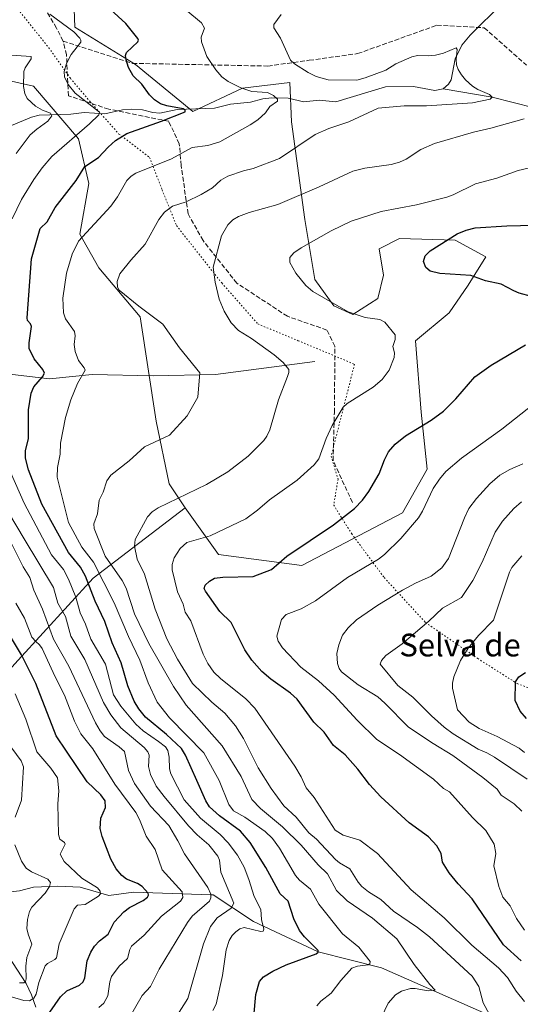
# Model space of a CAD drawing. Units: metres. Extents: x 675200 to 678661, y 4749173 to 4751565.
# Drawn here: x 677672 to 677849, y 4751033 to 4751380 of the extents above; entities that cross this region are included whole.
import ezdxf
from ezdxf.enums import TextEntityAlignment as Align

# ---------------------------------------------------------------- set-up
doc = ezdxf.new("R2010")
doc.units = ezdxf.units.M
doc.header["$MEASUREMENT"] = 0
doc.linetypes.add('DGN Style 3', pattern=[2.307223, 1.648017, -0.659207])
doc.linetypes.add('DGN Style 5', pattern=[1.153612, 0.494405, -0.659207])
for name, color, linetype, lineweight in [('Arbolado forestal CxS', 92, 'Continuous', 0), ('Corriente natural lineal', 142, 'Continuous', 13), ('Curva de nivel maestra', 30, 'Continuous', 30), ('Curva de nivel normal', 30, 'Continuous', 0), ('Pastizal CxS', 92, 'Continuous', 0), ('Senda', 7, 'DGN Style 3', 0), ('Texto cartográfico', 7, 'Continuous', 0), ('Vía pecuaria eje', 92, 'DGN Style 5', 0)]:
    doc.layers.add(name, color=color, linetype=linetype, lineweight=lineweight)
doc.styles.add('Style-Arial', font='txt')

# ---------------------------------------------------------------- blocks, each defined once
blk = doc.blocks.new('*U4')
at = {"layer": 'Arbolado forestal CxS', "color": 92, "linetype": 'Continuous', "lineweight": 0}
blk.add_polyline3d([(677671.7193, 4751154.7487, 1423.7849), (677698.0829, 4751183.5933, 1452.2888), (677730.5535, 4751208.3889, 1465.5402), (677742.3381, 4751191.9491, 1471.7001), (677771.6475, 4751188.0911, 1475.9632), (677807.1259, 4751206.6097, 1477.7742), (677815.8677, 4751222.0425, 1477.6045), (677813.6819, 4751242.1005, 1473.0166), (677811.7541, 4751267.3103, 1470.7092), (677823.5809, 4751277.0841, 1471.9808), (677830.2649, 4751286.8579, 1474.5767), (677836.4349, 4751296.8879, 1477.1153), (677825.6383, 4751302.8039, 1474.5642), (677806.0987, 4751303.3189, 1472.4111), (677798.8997, 4751299.7181, 1472.3138), (677800.4425, 4751290.4581, 1473.3647), (677798.3857, 4751282.2281, 1472.018), (677789.6447, 4751276.5693, 1470.0255), (677782.9599, 4751279.6561, 1470.1995), (677776.2751, 4751288.9153, 1471.0116), (677772.6765, 4751310.0061, 1466.9388), (677768.0489, 4751344.4717, 1457.0579), (677767.3869, 4751358.3439, 1458.5334), (677750.8073, 4751356.3337, 1455.312), (677733.2895, 4751348.1241, 1450.7753), (677713.0471, 4751364.6131, 1450.2296), (677691.6407, 4751377.8851, 1445.2698), (677691.2199, 4751390.5849, 1448.7436)], dxfattribs=at)

msp = doc.modelspace()

# ---------------------------------------------------------------- linework, layer by layer
at = {"layer": 'Arbolado forestal CxS', "color": 92, "linetype": 'Continuous', "lineweight": 0}
for points in [[(677606.3649, 4751544.0633, 1459.0345), (677586.6735, 4751535.2145, 1449.9651), (677569.4295, 4751518.7497, 1440.5243), (677555.6897, 4751492.1077, 1432.9622), (677546.9485, 4751455.0701, 1428.5671), (677550.5473, 4751424.7203, 1426.6838), (677566.4879, 4751407.2305, 1427.8676), (677588.0831, 4751396.9425, 1430.4607), (677583.9691, 4751386.1395, 1426.3576), (677592.1971, 4751377.3945, 1426.3881), (677607.1077, 4751373.2795, 1429.9578), (677619.9623, 4751375.3365, 1433.7095), (677635.0269, 4751360.7483, 1431.7293), (677657.2405, 4751361.4873, 1436.9236), (677677.0829, 4751357.0613, 1441.0296), (677692.9453, 4751338.5193, 1444.6562), (677696.6451, 4751322.7513, 1450.9387), (677693.4271, 4751304.8455, 1453.6578), (677700.1729, 4751292.9927, 1457.7878), (677714.7255, 4751275.6787, 1459.6552), (677720.3891, 4751238.9997, 1458.8756), (677724.9337, 4751216.9041, 1462.5503), (677730.5535, 4751208.3889, 1465.5402)], [(677730.5535, 4751208.3889, 1465.5402), (677742.3381, 4751191.9491, 1471.7001), (677771.6475, 4751188.0911, 1475.9632), (677807.1259, 4751206.6097, 1477.7742), (677815.8677, 4751222.0425, 1477.6045), (677813.6819, 4751242.1005, 1473.0166), (677811.7541, 4751267.3103, 1470.7092), (677823.5809, 4751277.0841, 1471.9808), (677830.2649, 4751286.8579, 1474.5767), (677836.4349, 4751296.8879, 1477.1153), (677825.6383, 4751302.8039, 1474.5642), (677806.0987, 4751303.3189, 1472.4111), (677798.8997, 4751299.7181, 1472.3138), (677800.4425, 4751290.4581, 1473.3647), (677798.3857, 4751282.2281, 1472.018), (677789.6447, 4751276.5693, 1470.0255), (677782.9599, 4751279.6561, 1470.1995), (677776.2751, 4751288.9153, 1471.0116), (677772.6765, 4751310.0061, 1466.9388), (677768.0489, 4751344.4717, 1457.0579), (677767.3869, 4751358.3439, 1458.5334), (677750.8073, 4751356.3337, 1455.312), (677733.2895, 4751348.1241, 1450.7753), (677713.0471, 4751364.6131, 1450.2296), (677691.6407, 4751377.8851, 1445.2698), (677691.2199, 4751390.5849, 1448.7436)], [(677657.2405, 4751361.4873, 1436.9236), (677677.0829, 4751357.0613, 1441.0296), (677692.9453, 4751338.5193, 1444.6562), (677696.6451, 4751322.7513, 1450.9387), (677693.4271, 4751304.8455, 1453.6578), (677700.1729, 4751292.9927, 1457.7878), (677714.7255, 4751275.6787, 1459.6552), (677720.3891, 4751238.9997, 1458.8756), (677724.9337, 4751216.9041, 1462.5503), (677730.5535, 4751208.3889, 1465.5402), (677698.0829, 4751183.5933, 1452.2888), (677671.7193, 4751154.7487, 1423.7849)], [(677730.5535, 4751208.3889, 1465.5402), (677698.0829, 4751183.5933, 1452.2888), (677671.7193, 4751154.7487, 1423.7849), (677650.2635, 4751131.1519, 1405.3359), (677640.4259, 4751121.2903, 1401.2646), (677636.8547, 4751085.2593, 1397.1963)], [(677730.5535, 4751208.3889, 1465.5402), (677698.0829, 4751183.5933, 1452.2888), (677671.7193, 4751154.7487, 1423.7849), (677650.2635, 4751131.1519, 1405.3359), (677640.4259, 4751121.2903, 1401.2646), (677636.8547, 4751085.2593, 1397.1963)]]:
    msp.add_polyline3d(points, dxfattribs=at)
at = {"layer": 'Corriente natural lineal', "color": 142, "linetype": 'Continuous', "lineweight": 13}
for points in [[(677843.7127, 4751388.3162, 1463.4097), (677842.3567, 4751386.3396, 1463.2279), (677830.9887, 4751375.0103, 1461.7522), (677827.9956, 4751371.5159, 1461.1572), (677825.6794, 4751366.6625, 1460.2094), (677824.2338, 4751359.2216, 1459.1339), (677823.3552, 4751357.7828, 1458.8618), (677821.5046, 4751356.1404, 1458.6907)], [(677821.5046, 4751356.1404, 1458.6907), (677818.5014, 4751355.4468, 1458.6256), (677811.0085, 4751356.856, 1458.4577), (677801.1063, 4751356.7811, 1458.7252), (677783.6001, 4751351.5014, 1458.0206), (677777.7242, 4751352.1238, 1457.7992), (677772.412, 4751351.5474, 1457.2089), (677766.901, 4751352.7575, 1456.4985), (677761.051, 4751352.9318, 1455.6314), (677757.869, 4751352.5722, 1455.0302), (677753.5182, 4751351.39, 1454.0425), (677746.4892, 4751350.629, 1453.2441), (677740.8914, 4751349.2558, 1452.1357), (677727.7395, 4751348.7704, 1450.4932), (677721.5928, 4751347.5536, 1449.0308), (677719.2061, 4751347.7196, 1448.6667), (677715.5142, 4751348.6448, 1448.2274), (677711.6768, 4751348.8845, 1447.4884), (677708.4788, 4751348.6469, 1446.6696), (677702.266, 4751347.2537, 1445.6235), (677695.0073, 4751347.7651, 1443.797), (677690.2364, 4751347.1877, 1442.4263), (677679.1068, 4751346.7683, 1439.6123), (677676.4436, 4751346.0822, 1438.7254), (677660.736, 4751339.6339, 1434.0053)], [(677876.2334, 4751338.2395, 1466.2359), (677861.1522, 4751346.177, 1464.8278), (677853.4792, 4751349.352, 1463.6328), (677838.78, 4751353.16, 1460.9233), (677821.5046, 4751356.1404, 1458.6907)], [(677776.2301, 4751259.9301, 1466.9175), (677741.2301, 4751255.4301, 1460.9156), (677719.2301, 4751254.9301, 1458.012), (677697.7301, 4751255.4301, 1455.3777), (677682.7301, 4751253.9301, 1450.889), (677669.7301, 4751255.4301, 1446.5246), (677657.2301, 4751254.9301, 1441.1936), (677643.7301, 4751249.4301, 1432.6701), (677628.7301, 4751246.9301, 1422.7855), (677611.2301, 4751242.9301, 1413.4624), (677598.7301, 4751238.9301, 1408.9218), (677586.2301, 4751236.9301, 1404.8216), (677572.7301, 4751239.9301, 1398.4502), (677554.2301, 4751247.4301, 1386.5632), (677531.7301, 4751248.9301, 1371.3964), (677521.7301, 4751248.4301, 1366.3189), (677507.2301, 4751244.4301, 1360.5618), (677489.2301, 4751244.4301, 1354.0559), (677475.2301, 4751245.9301, 1349.5731), (677456.2301, 4751249.4301, 1344.6278), (677438.7301, 4751249.4301, 1340.3333)], [(677677.8987, 4751032.4295, 1420.9308), (677676.4179, 4751036.7589, 1418.5984), (677674.4713, 4751040.781, 1415.9101), (677668.1742, 4751050.5437, 1410.1194), (677666.4494, 4751056.1057, 1408.9472), (677665.3393, 4751058.1986, 1408.4422), (677656.6775, 4751067.8211, 1403.2099), (677653.8049, 4751076.1625, 1402.3709)], [(677985.6301, 4750969.8401, 1523.7725), (677959.4401, 4750987.0101, 1512.464), (677920.8001, 4750996.8901, 1493.5829), (677892.4601, 4751006.3301, 1483.476), (677873.1401, 4751016.2101, 1476.1379), (677853.3901, 4751022.6501, 1469.6185), (677799.7101, 4751046.2701, 1456.6802), (677777.3901, 4751051.8501, 1450.3003), (677754.6301, 4751062.5801, 1443.741), (677740.4601, 4751072.0301, 1435.9725), (677739.62, 4751072.0541, 1435.3583), (677712.3237, 4751072.9313, 1423.99), (677703.7083, 4751071.8036, 1421.2289), (677693.5346, 4751074.6539, 1419.4824), (677685.6741, 4751075.0604, 1416.7755), (677677.109, 4751074.738, 1413.1738), (677672.1255, 4751073.4349, 1410.5122), (677668.9376, 4751073.0251, 1408.5982), (677659.0991, 4751073.196, 1403.5129), (677657.3007, 4751073.6934, 1402.9052), (677655.0394, 4751075.0746, 1402.6293), (677653.8049, 4751076.1625, 1402.3709)]]:
    msp.add_polyline3d(points, dxfattribs=at)
at = {"layer": 'Curva de nivel maestra', "color": 30, "linetype": 'Continuous', "lineweight": 30, "flags": 128}
for points, elevation in [([(677754.77, 4751028.9501), (677755.44, 4751036.8901), (677756.78, 4751041.4501), (677758.12, 4751043.1201), (677761.44, 4751045.0701), (677766.13, 4751047.3001), (677776.72, 4751051.2301), (677777.39, 4751051.7401), (677777.37, 4751052.3701), (677772.54, 4751057.2501), (677770.85, 4751059.3901), (677768.84, 4751063.5701), (677766.86, 4751069.7501), (677764.06, 4751072.3301), (677759.02, 4751081.6301), (677753.47, 4751090.4701), (677750, 4751094.4301), (677742.68, 4751099.8401), (677739.14, 4751103.0301), (677737.78, 4751105.0801), (677734.7, 4751112.2901), (677730.62, 4751121.2101), (677729.28, 4751123.5201), (677724.03, 4751128.5501), (677716.63, 4751134.6701), (677714.2, 4751137.5501), (677712.55, 4751140.2901), (677710.36, 4751145.7101), (677708.03, 4751153.7601), (677704.79, 4751160.8101), (677702.23, 4751168.2901), (677698.85, 4751175.5101), (677695.43, 4751184.3601), (677693.67, 4751187.5101), (677689.46, 4751192.6501), (677680.07, 4751209.6601), (677675.36, 4751221.7701), (677674.32, 4751225.8901), (677674.33, 4751228.4501), (677675.32, 4751232.8701), (677675.36, 4751242.9501), (677676.3, 4751248.8401), (677677.21, 4751251.1101), (677680.3, 4751254.5501), (677680.94, 4751255.8701), (677680.36, 4751257.2201), (677677.39, 4751260.9401), (677675.64, 4751264.6001), (677675.53, 4751266.6201), (677676.38, 4751272.2901), (677676.06, 4751273.3001), (677675.03, 4751274.4901), (677674.84, 4751275.3201), (677676.36, 4751296.1801), (677679.51, 4751306.8601), (677681.91, 4751309.2301), (677684.78, 4751314.3101), (677692.15, 4751323.7301), (677695.2, 4751328.7501), (677700, 4751331.8901), (677703.37, 4751335.5001), (677706.03, 4751337.8401), (677710.02, 4751340.3201), (677722.17, 4751344.6501), (677730.57, 4751348.0101), (677730.59, 4751348.5901), (677729.89, 4751349.0101), (677724.08, 4751350.0601), (677721.82, 4751350.8501), (677719.78, 4751352.1601), (677718.01, 4751353.9301), (677715.34, 4751357.7301), (677712.21, 4751360.7001), (677710.63, 4751363.5801), (677709.71, 4751366.2901), (677709.51, 4751367.8401), (677709.85, 4751368.9301), (677713.87, 4751372.6301), (677714.12, 4751373.2001), (677713.9, 4751373.7801), (677709.61, 4751379.1101), (677700.26, 4751387.8301)], 1450), ([(677856.87, 4751281.7301), (677848.2, 4751284.0701), (677846.3, 4751284.8901), (677841.93, 4751287.2101), (677836.37, 4751288.4101), (677831.2, 4751290.2901), (677820.33, 4751291.0001), (677816.86, 4751291.7901), (677815.31, 4751293.1201), (677814.55, 4751295.2301), (677815.06, 4751297.2101), (677816.88, 4751299.0401), (677826.4, 4751305.0001), (677829.58, 4751306.2801), (677832.72, 4751307.0901), (677843.87, 4751307.8001), (677858.25, 4751308.1901)], 1475), ([(677848.93, 4751048.7501), (677842.67, 4751054.4201), (677831.63, 4751070.5701), (677826.69, 4751075.9001), (677823.6, 4751079.7501), (677821.19, 4751083.4701), (677820.71, 4751086.5501), (677819.22, 4751089.2901), (677816.34, 4751092.4601), (677809.52, 4751097.4301), (677799.49, 4751106.6001), (677795.47, 4751110.8801), (677791.41, 4751116.2501), (677786.88, 4751121.3401), (677782.87, 4751124.6501), (677779.57, 4751129.3601), (677775.87, 4751132.8601), (677770.01, 4751140.9701), (677767.63, 4751143.0501), (677760.68, 4751148.0101), (677757.58, 4751150.7601), (677754.02, 4751154.6701), (677751.61, 4751158.3101), (677746.75, 4751167.9401), (677742.82, 4751171.9001), (677737.75, 4751179.0001), (677737.26, 4751180.0201), (677737.56, 4751181.1101), (677739.16, 4751182.5901), (677740.92, 4751183.5801), (677743.8, 4751183.9401), (677754.49, 4751184.2201), (677760.97, 4751186.6901), (677766.39, 4751191.3201), (677782.83, 4751202.3601), (677790.19, 4751208.1401), (677793.03, 4751211.1501), (677795.29, 4751214.2201), (677798.94, 4751220.3401), (677800.73, 4751225.2801), (677802.22, 4751228.1801), (677804.54, 4751230.8501), (677808.16, 4751233.7501), (677817.2, 4751239.2801), (677821.54, 4751242.5301), (677825.95, 4751246.7801), (677832.62, 4751254.5901), (677838.35, 4751258.6901), (677850.44, 4751265.8801)], 1475), ([(677682.91, 4751030.6701), (677686.66, 4751036.0901), (677688.85, 4751038.1101), (677693.3, 4751040.2001), (677694.62, 4751041.2901), (677695.17, 4751042.7901), (677695.98, 4751048.6901), (677697.26, 4751051.8201), (677698.6, 4751053.9101), (677700.35, 4751055.7901), (677703.43, 4751058.1301), (677705.59, 4751062.3601), (677708.94, 4751066.0001), (677710.89, 4751067.5401), (677715.74, 4751070.0101), (677717.29, 4751071.1701), (677717.62, 4751071.8501), (677717.52, 4751072.6401), (677715.41, 4751074.9901), (677713.75, 4751076.0101), (677709.93, 4751077.5201), (677708.25, 4751078.7901), (677706.25, 4751081.1901), (677704.37, 4751084.5401), (677701.28, 4751092.5201), (677700.65, 4751095.3801), (677700.89, 4751099.0601), (677702.51, 4751102.8101), (677702.35, 4751105.1401), (677700.86, 4751107.2501), (677695.99, 4751111.8601), (677685.05, 4751128.0901), (677677.91, 4751146.5001), (677672.83, 4751156.6201), (677667.23, 4751166.0501)], 1425), ([(677850.87, 4751134.1401), (677848.57, 4751136.7701), (677846.8, 4751140.4601), (677846.97, 4751147.0801), (677848.14, 4751148.7801), (677850.45, 4751150.3601)], 1500)]:
    msp.add_lwpolyline(points, dxfattribs=dict(at, elevation=elevation))
at = {"layer": 'Curva de nivel normal', "color": 30, "linetype": 'Continuous', "lineweight": 0, "flags": 128}
for points, elevation in [([(677776.94, 4751032.9), (677778.37, 4751034.51), (677781.97, 4751037.39), (677785.37, 4751041.85), (677789.3, 4751046.1), (677791.28, 4751046.86), (677795.05, 4751047.36), (677795.64, 4751047.68), (677795.7, 4751048.47), (677791.74, 4751053.55), (677786.01, 4751058.3), (677777.68, 4751068.68), (677774.69, 4751073.97), (677770.89, 4751077.18), (677769.46, 4751078.77), (677763.83, 4751088.44), (677761.29, 4751091.91), (677758.7, 4751094.37), (677751.55, 4751099.35), (677747.61, 4751101.63), (677745.96, 4751103.81), (677742.5, 4751112.25), (677737.15, 4751122.1), (677725.03, 4751134.34), (677720.64, 4751139.86), (677717.46, 4751146.73), (677714.54, 4751154.66), (677710.57, 4751163.03), (677705.58, 4751174.92), (677698.28, 4751189.26), (677694.14, 4751194.57), (677689.46, 4751203.21), (677685.43, 4751219.22), (677685.59, 4751222.62), (677686.46, 4751227.33), (677686.62, 4751231.23), (677688.39, 4751240.21), (677690.27, 4751246.44), (677692.6, 4751252.27), (677695.26, 4751256.96), (677695.01, 4751257.78), (677693, 4751260.3), (677691.78, 4751263.5), (677691.43, 4751265.94), (677691.8, 4751268.98), (677691.59, 4751270.61), (677688.39, 4751275.07), (677687.64, 4751277.14), (677687.48, 4751282.33), (677688.79, 4751291.14), (677690.76, 4751297.77), (677692.98, 4751302.41), (677704.34, 4751314.71), (677706.66, 4751318.07), (677710.03, 4751323.78), (677711.47, 4751325.28), (677713.13, 4751326.36), (677725.72, 4751331.43), (677732.96, 4751335.44), (677738.52, 4751336.11), (677742.79, 4751337.43), (677753.49, 4751343.37), (677756.1, 4751345.2), (677758.82, 4751347.69), (677760.38, 4751349.83), (677763.1, 4751351.72), (677763.12, 4751352.49), (677761.68, 4751353.79), (677759.53, 4751354.74), (677753.99, 4751355.19), (677750.17, 4751356.43), (677745.67, 4751358.66), (677743.42, 4751360.36), (677741.35, 4751362.75), (677738.16, 4751367.45), (677736.26, 4751372.68), (677736.2, 4751374.26), (677737.31, 4751377.44), (677736.3, 4751379.38), (677730.78, 4751383.98)], 1455), ([(677669.6, 4751310.22), (677672.94, 4751317.13), (677677.27, 4751324.15), (677680.21, 4751328.27), (677683.61, 4751332.2), (677696.86, 4751343.7), (677700.08, 4751346.91), (677700.41, 4751347.87), (677691.74, 4751354.58), (677689.32, 4751357.66), (677688.08, 4751360.35), (677687.88, 4751362.23), (677688.72, 4751364.98), (677690.42, 4751368.14), (677693.76, 4751372.51), (677693.82, 4751373.21), (677693.39, 4751373.99), (677691.27, 4751376.18), (677682.84, 4751382.44)], 1445), ([(677799.71, 4751028.92), (677802.1, 4751033.79), (677804.64, 4751036.79), (677806.77, 4751038.04), (677809.9, 4751038.98), (677811.54, 4751039), (677816.18, 4751038.18), (677818.6, 4751038.41), (677816.73, 4751040.39), (677811.27, 4751047.44), (677805.15, 4751056.45), (677796.51, 4751063.79), (677787.69, 4751069.85), (677783.9, 4751073.58), (677780.74, 4751079.37), (677777.45, 4751082.53), (677771.42, 4751089.51), (677764.79, 4751095.91), (677757.07, 4751102.38), (677754.09, 4751105.65), (677750.25, 4751113.74), (677743.54, 4751124.57), (677730.96, 4751138.8), (677726.48, 4751145.38), (677717.74, 4751160.54), (677712.73, 4751171.02), (677709.72, 4751180.06), (677708.31, 4751182.84), (677702.39, 4751191.33), (677698.5, 4751201.09), (677698.37, 4751202.78), (677699.63, 4751206.27), (677700.3, 4751211.14), (677701.64, 4751213.91), (677702.96, 4751217.98), (677704.39, 4751219.97), (677710.79, 4751225.01), (677716.18, 4751229.87), (677725.02, 4751234.04), (677731.24, 4751240.82), (677734.98, 4751247.44), (677735.66, 4751256.04), (677728.52, 4751264.77), (677722.73, 4751273.13), (677714.21, 4751279.5), (677707.26, 4751285.17), (677706.66, 4751286.22), (677706.6, 4751288.17), (677707.53, 4751290.93), (677711.35, 4751295.74), (677716.48, 4751301.39), (677721.29, 4751310.08), (677723.24, 4751312.58), (677726.05, 4751314.73), (677730.87, 4751316.27), (677736.14, 4751318.79), (677740.18, 4751321.25), (677743.08, 4751323.86), (677745.55, 4751325.31), (677751.14, 4751327.2), (677754.5, 4751327.96), (677763.79, 4751331.55), (677776.33, 4751340.03), (677781.15, 4751342.12), (677788.19, 4751344.42), (677798.58, 4751349.22), (677807.72, 4751350.07), (677815.62, 4751350.09), (677831.8, 4751351.21), (677838.04, 4751352.42), (677838.78, 4751353.16), (677837.79, 4751354.1), (677833.72, 4751355.83), (677831.78, 4751357.05), (677829.28, 4751359.25), (677827.87, 4751360.99), (677826.75, 4751362.92), (677826.2, 4751364.58), (677826.05, 4751366.44), (677826.35, 4751369.98), (677825.98, 4751370.5), (677821.56, 4751368.65), (677818.79, 4751368), (677816.14, 4751367.71), (677812.43, 4751367.86), (677810.4, 4751367.38), (677804.81, 4751364.89), (677801.24, 4751362.64), (677793.92, 4751359.94), (677790.99, 4751359.16), (677780.96, 4751359.31), (677776.65, 4751360.46), (677773.86, 4751361.84), (677769.09, 4751364.89), (677767.68, 4751366.14), (677764.1, 4751373.91), (677761.8, 4751377.63), (677761.8, 4751378.79), (677764.34, 4751382.31)], 1460), ([(677670.95, 4751333.29), (677675.98, 4751339.86), (677678.24, 4751341.9), (677682.19, 4751344.7), (677683.58, 4751346.6), (677683.08, 4751347.48), (677680.28, 4751348.54), (677677.81, 4751349.97), (677674.88, 4751352.64), (677674.04, 4751354.49), (677673.63, 4751356.94), (677673.7, 4751362.22), (677674.19, 4751363.53), (677676.23, 4751366.63), (677676.32, 4751367.43), (677669.25, 4751367.99)], 1440), ([(677837.73, 4751029.87), (677835.57, 4751033.89), (677834.06, 4751039.71), (677831.72, 4751043.29), (677816.67, 4751057.15), (677812.41, 4751060.47), (677803.92, 4751066.28), (677799.55, 4751070.34), (677795.16, 4751073.08), (677792.84, 4751074.94), (677791.5, 4751076.47), (677788.61, 4751081.18), (677784.95, 4751083.22), (677783.54, 4751084.47), (677776.88, 4751091.6), (677774.1, 4751093.91), (677769.7, 4751099.43), (677765.28, 4751103.38), (677760.86, 4751109.52), (677756.28, 4751116.78), (677751.13, 4751127.09), (677748.31, 4751131.61), (677744.57, 4751136), (677739.97, 4751139.89), (677733.11, 4751146.51), (677727.8, 4751155.06), (677724.11, 4751162.28), (677720.03, 4751172.71), (677716.18, 4751185), (677713.62, 4751190.33), (677712.64, 4751194.88), (677712.99, 4751197.21), (677717.29, 4751205.23), (677718.92, 4751207.01), (677721.08, 4751208.38), (677738.06, 4751216.63), (677745.64, 4751221.05), (677752.69, 4751226.58), (677758.22, 4751232.18), (677759.33, 4751233.66), (677760.4, 4751235.91), (677763.39, 4751246.43), (677766.64, 4751254.65), (677767.08, 4751256.11), (677767.02, 4751257.17), (677765.1, 4751259.63), (677761.96, 4751262.31), (677753.96, 4751268.11), (677749.31, 4751270.9), (677746.72, 4751273.62), (677744.34, 4751277.68), (677742.56, 4751281.99), (677741.12, 4751287.92), (677740.46, 4751293.2), (677743.41, 4751304.33), (677745.6, 4751308.2), (677747.37, 4751309.96), (677749.36, 4751311.11), (677753.14, 4751312.56), (677763.22, 4751315.28), (677777.72, 4751321.56), (677789.57, 4751327.12), (677793.89, 4751328.1), (677803.16, 4751329.45), (677806.09, 4751330.25), (677808.4, 4751331.34), (677813.61, 4751334.73), (677818.35, 4751336.83), (677832.14, 4751340.82), (677838.26, 4751342.21), (677849.96, 4751345.5)], 1465), ([(677850.08, 4751034.36), (677847.19, 4751038.01), (677844.17, 4751042.81), (677841.01, 4751046.3), (677831.6, 4751054.3), (677821.79, 4751063.91), (677810.2, 4751073.78), (677798.28, 4751086.57), (677792.15, 4751091.21), (677786.18, 4751093.08), (677783.35, 4751094.8), (677775.96, 4751106.32), (677773.22, 4751109.7), (677771.44, 4751113.61), (677769.2, 4751117.36), (677755.14, 4751137.75), (677751.9, 4751141.14), (677742.97, 4751148.24), (677740.65, 4751150.54), (677738.51, 4751153.57), (677736.85, 4751156.79), (677732.49, 4751168.52), (677730.57, 4751171.64), (677729.8, 4751174.46), (677727.88, 4751178.79), (677725.93, 4751186.58), (677725.99, 4751188.49), (677726.66, 4751190.75), (677728.73, 4751194.07), (677731.13, 4751196.14), (677739.35, 4751198.57), (677751.91, 4751204.48), (677756.04, 4751207.53), (677760.25, 4751211.21), (677770.07, 4751218.17), (677776.05, 4751223.55), (677777.69, 4751225.71), (677780.25, 4751232.88), (677782.38, 4751237.48), (677786.27, 4751243.84), (677787.64, 4751245.19), (677796.8, 4751250.95), (677800.01, 4751253.63), (677802.43, 4751256.94), (677804.2, 4751261.37), (677804.31, 4751263.05), (677803.67, 4751265.27), (677804.6, 4751267.76), (677804.51, 4751269.34), (677800.86, 4751273.87), (677799.12, 4751274.78), (677794, 4751275.51), (677787.93, 4751277.52), (677775.56, 4751284.68), (677773.09, 4751286.79), (677769.58, 4751291.11), (677767.45, 4751294.89), (677767.39, 4751296.68), (677768.79, 4751298.23), (677771.45, 4751300.05), (677781.96, 4751306.05), (677789.06, 4751309.44), (677799.63, 4751312.91), (677812.1, 4751315.21), (677822.74, 4751317.93), (677825.01, 4751318.74), (677832.82, 4751322.6), (677840.31, 4751324.56), (677847.87, 4751327.25), (677851.36, 4751328.18)], 1470), ([(677850.1, 4751059.5), (677847.25, 4751063.61), (677845.08, 4751068.17), (677842.51, 4751071.16), (677841.11, 4751074.96), (677839.34, 4751082.22), (677840.07, 4751086.61), (677839.43, 4751089.86), (677836.53, 4751094.71), (677831.82, 4751099.3), (677823.73, 4751108.3), (677821.56, 4751109.44), (677818.04, 4751112.77), (677806.03, 4751121.49), (677798.1, 4751126.79), (677791.13, 4751133.6), (677783.04, 4751142.41), (677777.5, 4751147.37), (677771.32, 4751152.24), (677764.9, 4751159.02), (677763.31, 4751161.36), (677762.87, 4751163.23), (677764.44, 4751169), (677766.1, 4751170.78), (677771.43, 4751172.84), (677776.45, 4751175.64), (677787.7, 4751183.89), (677798.66, 4751190.3), (677800.8, 4751191.91), (677806.52, 4751197.58), (677812.78, 4751204.86), (677814.22, 4751207.18), (677817.9, 4751215.22), (677820.12, 4751218.54), (677822.35, 4751221.18), (677827.91, 4751225.91), (677842.08, 4751236.17), (677853.25, 4751244.99)], 1480), ([(677740.27, 4751031.28), (677741.43, 4751033.5), (677743.73, 4751043.52), (677744.94, 4751052.61), (677746.02, 4751055.96), (677747.06, 4751057.63), (677748.38, 4751058.98), (677749.87, 4751059.97), (677751.31, 4751060.48), (677757.24, 4751059.08), (677758.05, 4751059.22), (677758.31, 4751059.85), (677757.43, 4751063.3), (677757.22, 4751066.82), (677754.88, 4751071.36), (677753.02, 4751077.45), (677751.33, 4751081.72), (677748.95, 4751085.97), (677745.73, 4751090.28), (677742.83, 4751093.24), (677736.01, 4751099.05), (677730.23, 4751105.46), (677725.53, 4751114.62), (677724.99, 4751116.4), (677724.86, 4751120.51), (677724.44, 4751122.87), (677723.57, 4751124.11), (677721.14, 4751126.04), (677715.78, 4751129.83), (677713.15, 4751132.18), (677707.84, 4751138.54), (677705.3, 4751142.47), (677702.43, 4751153.3), (677697.29, 4751162.13), (677695.41, 4751167.38), (677693.55, 4751171.4), (677692.05, 4751176.89), (677689.5, 4751183.25), (677687.69, 4751186.63), (677683.45, 4751191.87), (677673.77, 4751210.09), (677669.02, 4751220.92)], 1445), ([(677849.17, 4751101.46), (677846.51, 4751104.04), (677841.92, 4751107.16), (677840.49, 4751109.24), (677835.4, 4751113.36), (677824.87, 4751121.08), (677817.99, 4751125.34), (677809.19, 4751131.12), (677800.95, 4751139.58), (677798.47, 4751141.75), (677791.53, 4751145.96), (677785.61, 4751150.62), (677784.81, 4751151.74), (677784.18, 4751153.52), (677783.99, 4751157.07), (677784.64, 4751160.1), (677785.94, 4751163.56), (677787.95, 4751166.14), (677790.92, 4751168.89), (677798.45, 4751174.05), (677807.11, 4751179.39), (677811.7, 4751181.86), (677817.19, 4751184.27), (677820.97, 4751187.26), (677823.32, 4751190.51), (677829, 4751204.92), (677830.56, 4751208.17), (677833.21, 4751211.67), (677837.86, 4751216.84), (677841.43, 4751219.96), (677844.9, 4751221.9), (677849.49, 4751223.91)], 1485), ([(677851.08, 4751112.78), (677839.49, 4751120.47), (677836.83, 4751122.03), (677833.82, 4751123.31), (677825, 4751128.77), (677821.84, 4751131.1), (677817.36, 4751135.06), (677810.8, 4751141.63), (677805.43, 4751145.84), (677799.28, 4751153.25), (677799.68, 4751154.55), (677801.25, 4751156.32), (677806.98, 4751160.43), (677816.37, 4751168.48), (677821.23, 4751173.07), (677827.91, 4751176.8), (677831.93, 4751182.79), (677835.23, 4751189.29), (677839.73, 4751199.78), (677842.41, 4751203.65), (677846.39, 4751208.15), (677849.1, 4751210.47)], 1490), ([(677725.58, 4751026.15), (677731.47, 4751035.47), (677736.96, 4751054.73), (677739.5, 4751060.87), (677741.83, 4751063.93), (677746.77, 4751067.27), (677747.65, 4751069.05), (677743.11, 4751079.98), (677742.64, 4751084.22), (677742.1, 4751085.62), (677738.88, 4751089.57), (677734.81, 4751093.1), (677731.69, 4751096.33), (677723.2, 4751106.62), (677720.33, 4751110.34), (677718.39, 4751114.36), (677717.68, 4751117.21), (677717.85, 4751121.28), (677717.41, 4751122.44), (677716.07, 4751123.92), (677707.84, 4751130.86), (677704.41, 4751135.46), (677701.77, 4751139.77), (677695.15, 4751154.93), (677690.32, 4751163.17), (677688.34, 4751170.15), (677685.73, 4751174.8), (677684.2, 4751180.28), (677673.85, 4751197.52), (677668.3, 4751206.79)], 1440), ([(677710.94, 4751028.8), (677715.38, 4751036.55), (677718.3, 4751039.67), (677721.38, 4751045.79), (677731.34, 4751062.25), (677733.06, 4751064.43), (677739.13, 4751069.82), (677739.62, 4751071), (677739.62, 4751072.28), (677738.51, 4751074.55), (677730.33, 4751086.42), (677728.02, 4751091.05), (677724.74, 4751096.48), (677718.31, 4751103.29), (677712.72, 4751111.3), (677710.54, 4751115.83), (677709.14, 4751122.53), (677707.29, 4751124.2), (677702.14, 4751127.86), (677700.63, 4751129.78), (677699, 4751132.67), (677689.55, 4751152.64), (677684.14, 4751162.09), (677680.23, 4751172.73), (677677.23, 4751179.41), (677675.79, 4751183.89), (677673.43, 4751187.56), (677669.16, 4751196.31)], 1435), ([(677850.11, 4751122.19), (677848.27, 4751123.65), (677840.45, 4751127.77), (677834.2, 4751130.65), (677830.63, 4751132.91), (677826.46, 4751137.23), (677824.72, 4751144.85), (677824.72, 4751146.57), (677825.2, 4751148.8), (677827.52, 4751154.56), (677830.29, 4751158.96), (677833.89, 4751163.44), (677839.18, 4751168.8), (677844.85, 4751185.78), (677845.71, 4751187.32), (677849.15, 4751191.54)], 1495), ([(677700.18, 4751032.23), (677701.92, 4751033.76), (677703.36, 4751036.36), (677704.01, 4751041.36), (677704.64, 4751043.21), (677707.27, 4751046.84), (677710.28, 4751049.53), (677711.05, 4751052.74), (677711.65, 4751053.86), (677716.05, 4751057.78), (677722.18, 4751064.53), (677728.86, 4751069.75), (677729.73, 4751071.1), (677729.54, 4751073.02), (677722.48, 4751080.81), (677719.95, 4751087.93), (677716.75, 4751092.62), (677714.48, 4751098.52), (677713.17, 4751101.01), (677705.77, 4751110.96), (677698, 4751123.42), (677693.84, 4751128.69), (677691.61, 4751133.26), (677688.09, 4751142.42), (677684.58, 4751149.03), (677680.12, 4751158.81), (677679.27, 4751160.16), (677677.88, 4751161.35), (677676.52, 4751162.81), (677673.94, 4751169.52), (677670.91, 4751174.84)], 1430), ([(677670.65, 4751142.86), (677674.46, 4751133.86), (677678.28, 4751122.4), (677683.25, 4751116.59), (677685.62, 4751113.23), (677685.98, 4751108.68), (677685.66, 4751104.09), (677685.9, 4751093.24), (677686.33, 4751091.58), (677688.02, 4751090.47), (677688.31, 4751089.91), (677686.51, 4751086.38), (677687.87, 4751083.76), (677694.11, 4751077.82), (677699.68, 4751074.46), (677700.59, 4751073.34), (677700.77, 4751072.33), (677700.05, 4751071.49), (677695.34, 4751068.64), (677692.57, 4751068.31), (677691.41, 4751067.11), (677686.1, 4751054.68), (677685.17, 4751049.8), (677684.68, 4751049.18), (677682.04, 4751047.78), (677681.2, 4751046.93), (677679.04, 4751041.07), (677678.07, 4751037.03), (677677.27, 4751035.63), (677675.7, 4751034.67), (677673.71, 4751034.71), (677653.91, 4751040.68)], 1420), ([(677669.49, 4751123.74), (677672.72, 4751119.28), (677673.54, 4751117.13), (677672.93, 4751105.33), (677670.65, 4751099.41)], 1415), ([(677670.51, 4751089.67), (677672.88, 4751083.82), (677674.53, 4751081.37), (677676.38, 4751080.1), (677682.15, 4751077.56), (677683.12, 4751076.37), (677682.74, 4751074.96), (677681.25, 4751072.63), (677676.56, 4751067.61), (677675.69, 4751066.12), (677674.94, 4751063.34), (677674.78, 4751060.18), (677675.19, 4751058.13), (677676.48, 4751054.61), (677674.75, 4751049.87), (677674.4, 4751046.82), (677674.49, 4751042.43), (677674.27, 4751041.51), (677673.68, 4751040.98), (677672.16, 4751041.02)], 1415)]:
    msp.add_lwpolyline(points, dxfattribs=dict(at, elevation=elevation))
at = {"layer": 'Pastizal CxS', "color": 92, "linetype": 'Continuous', "lineweight": 0}
for points in [[(677606.3649, 4751544.0633, 1459.0345), (677586.6735, 4751535.2145, 1449.9651), (677569.4295, 4751518.7497, 1440.5243), (677555.6897, 4751492.1077, 1432.9622), (677546.9485, 4751455.0701, 1428.5671), (677550.5473, 4751424.7203, 1426.6838), (677566.4879, 4751407.2305, 1427.8676), (677588.0831, 4751396.9425, 1430.4607), (677583.9691, 4751386.1395, 1426.3576), (677592.1971, 4751377.3945, 1426.3881), (677607.1077, 4751373.2795, 1429.9578), (677619.9623, 4751375.3365, 1433.7095), (677635.0269, 4751360.7483, 1431.7293), (677657.2405, 4751361.4873, 1436.9236), (677677.0829, 4751357.0613, 1441.0296), (677692.9453, 4751338.5193, 1444.6562), (677696.6451, 4751322.7513, 1450.9387), (677693.4271, 4751304.8455, 1453.6578), (677700.1729, 4751292.9927, 1457.7878), (677714.7255, 4751275.6787, 1459.6552), (677720.3891, 4751238.9997, 1458.8756), (677724.9337, 4751216.9041, 1462.5503), (677730.5535, 4751208.3889, 1465.5402)], [(677691.2199, 4751390.5849, 1448.7436), (677691.6407, 4751377.8851, 1445.2698), (677713.0471, 4751364.6131, 1450.2296), (677733.2895, 4751348.1241, 1450.7753), (677750.8073, 4751356.3337, 1455.312), (677767.3869, 4751358.3439, 1458.5334), (677768.0489, 4751344.4717, 1457.0579), (677772.6765, 4751310.0061, 1466.9388), (677776.2751, 4751288.9153, 1471.0116), (677782.9599, 4751279.6561, 1470.1995), (677789.6447, 4751276.5693, 1470.0255), (677798.3857, 4751282.2281, 1472.018), (677800.4425, 4751290.4581, 1473.3647), (677798.8997, 4751299.7181, 1472.3138), (677806.0987, 4751303.3189, 1472.4111), (677825.6383, 4751302.8039, 1474.5642), (677836.4349, 4751296.8879, 1477.1153), (677830.2649, 4751286.8579, 1474.5767), (677823.5809, 4751277.0841, 1471.9808), (677811.7541, 4751267.3103, 1470.7092), (677813.6819, 4751242.1005, 1473.0166), (677815.8677, 4751222.0425, 1477.6045), (677807.1259, 4751206.6097, 1477.7742), (677771.6475, 4751188.0911, 1475.9632), (677742.3381, 4751191.9491, 1471.7001), (677730.5535, 4751208.3889, 1465.5402), (677724.9337, 4751216.9041, 1462.5503), (677720.3891, 4751238.9997, 1458.8756), (677714.7255, 4751275.6787, 1459.6552), (677700.1729, 4751292.9927, 1457.7878), (677693.4271, 4751304.8455, 1453.6578), (677696.6451, 4751322.7513, 1450.9387), (677692.9453, 4751338.5193, 1444.6562), (677677.0829, 4751357.0613, 1441.0296), (677657.2405, 4751361.4873, 1436.9236)], [(677730.5535, 4751208.3889, 1465.5402), (677742.3381, 4751191.9491, 1471.7001), (677771.6475, 4751188.0911, 1475.9632), (677807.1259, 4751206.6097, 1477.7742), (677815.8677, 4751222.0425, 1477.6045), (677813.6819, 4751242.1005, 1473.0166), (677811.7541, 4751267.3103, 1470.7092), (677823.5809, 4751277.0841, 1471.9808), (677830.2649, 4751286.8579, 1474.5767), (677836.4349, 4751296.8879, 1477.1153), (677825.6383, 4751302.8039, 1474.5642), (677806.0987, 4751303.3189, 1472.4111), (677798.8997, 4751299.7181, 1472.3138), (677800.4425, 4751290.4581, 1473.3647), (677798.3857, 4751282.2281, 1472.018), (677789.6447, 4751276.5693, 1470.0255), (677782.9599, 4751279.6561, 1470.1995), (677776.2751, 4751288.9153, 1471.0116), (677772.6765, 4751310.0061, 1466.9388), (677768.0489, 4751344.4717, 1457.0579), (677767.3869, 4751358.3439, 1458.5334), (677750.8073, 4751356.3337, 1455.312), (677733.2895, 4751348.1241, 1450.7753), (677713.0471, 4751364.6131, 1450.2296), (677691.6407, 4751377.8851, 1445.2698), (677691.2199, 4751390.5849, 1448.7436)]]:
    msp.add_polyline3d(points, dxfattribs=at)
at = {"layer": 'Senda', "color": 7, "linetype": 'DGN Style 3', "lineweight": 0}
for points in [[(677789.5097, 4751210.2753, 1474.9109), (677782.6803, 4751225.0353, 1471.7322), (677783.1209, 4751241.9983, 1477.6301), (677783.3413, 4751265.3499, 1472.998), (677780.4775, 4751271.0777, 1480.1777), (677766.5987, 4751275.9243, 1468.0161), (677748.7545, 4751287.6001, 1466.7546), (677736.8583, 4751302.5803, 1466.8185), (677731.5711, 4751312.0531, 1464.7318), (677729.1479, 4751329.0161, 1458.1919), (677728.4869, 4751336.7267, 1462.4364), (677724.7419, 4751344.6573, 1462.4352), (677703.5951, 4751348.9301, 1456.338), (677689.4301, 4751353.6501, 1455.2211), (677688.7401, 4751368.0601, 1457.4062), (677687.5401, 4751372.9301, 1448.0661), (677685.2201, 4751377.5201, 1455.1429), (677680.2001, 4751386.1201, 1460.1588)], [(677687.5401, 4751372.9301, 1448.0661), (677711.9931, 4751365.0771, 1466.0574), (677759.6427, 4751364.1163, 1473.1804), (677774.2805, 4751366.1423, 1476.3441), (677791.3161, 4751368.5005, 1472.2247), (677819.2463, 4751378.5025, 1468.4106), (677835.9211, 4751377.6117, 1470.853), (677850.8157, 4751364.3843, 1476.9116)]]:
    msp.add_polyline3d(points, dxfattribs=at)
at = {"layer": 'Vía pecuaria eje', "color": 92, "linetype": 'DGN Style 5', "lineweight": 0}
msp.add_polyline3d([(677672.3733, 4751383.2347, 1459.3976), (677682.5109, 4751370.5676, 1451.2789), (677690.1142, 4751359.8005, 1457.219), (677697.0838, 4751351.5669, 1461.6133), (677707.2215, 4751340.1665, 1456.107), (677717.9928, 4751331.9327, 1457.5289), (677722.428, 4751320.5323, 1459.4376), (677727.4967, 4751307.8652, 1461.8956), (677743.4409, 4751287.6551, 1466.017), (677756.1822, 4751273.2043, 1467.0817), (677770.3935, 4751267.3261, 1475.3718), (677790.2407, 4751258.9986, 1474.3051), (677781.9628, 4751226.5922, 1471.2835), (677784.4131, 4751218.5097, 1473.4523), (677782.8913, 4751209.3824, 1474.1647), (677789.2273, 4751199.2487, 1478.2734), (677800.6832, 4751183.8044, 1504.3535), (677815.2561, 4751167.9704, 1509.6835), (677833.6308, 4751155.3033, 1517.7515), (677847.5701, 4751146.4363, 1517.4606), (677860.8759, 4751141.3695, 1524.3983)], dxfattribs=at)

# ---------------------------------------------------------------- block references
at = {"layer": 'Arbolado forestal CxS', "color": 92, "linetype": 'Continuous', "lineweight": 0}
msp.add_blockref('*U4', (0, 0), dxfattribs=at)

# ---------------------------------------------------------------- texts
at = {"layer": 'Texto cartográfico', "color": 7, "linetype": 'Continuous', "lineweight": 0, "style": 'Style-Arial'}
msp.add_text('Selva de Maze', height=8, dxfattribs=at).set_placement((677841.7495, 4751160.0402), align=Align.MIDDLE_CENTER)

doc.saveas('drawing.dxf')
